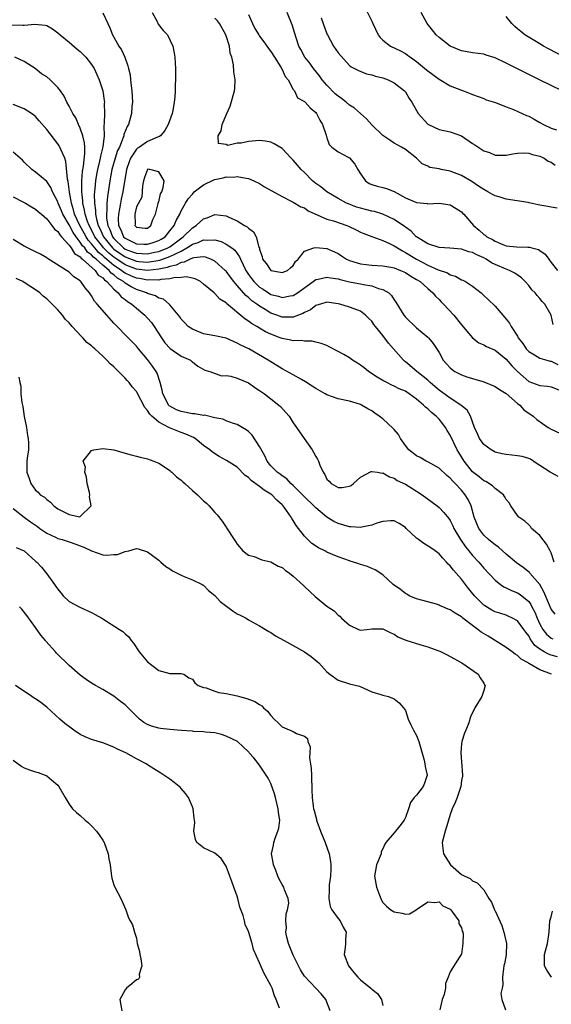
# Model space of a CAD drawing. Units: inches. Extents: x 2670000 to 2673000, y 1548000 to 1551000.
# Drawn here: x 2672426 to 2672521, y 1548278 to 1548454 of the extents above; entities that cross this region are included whole.
import ezdxf

# ---------------------------------------------------------------- set-up
doc = ezdxf.new("R2010")
doc.units = ezdxf.units.IN
doc.header["$MEASUREMENT"] = 0
doc.layers.add('LD26701548_2ft', color=140, linetype='Continuous')

msp = doc.modelspace()

# ---------------------------------------------------------------- linework, layer by layer
at = {"layer": 'LD26701548_2ft'}
for points, elevation in [([(2672449.81, 1548455), (2672450.75, 1548453.25), (2672450.84, 1548453), (2672450.9, 1548452.9), (2672451.76, 1548451.76), (2672452.53, 1548451), (2672453.51, 1548449), (2672453.74, 1548447.74), (2672453.84, 1548447), (2672453.93, 1548445.93), (2672453.96, 1548445), (2672453.98, 1548443), (2672453.94, 1548442.06), (2672453.92, 1548441), (2672453.86, 1548439.86), (2672453.76, 1548439), (2672453.51, 1548437.51), (2672453.38, 1548437), (2672452.67, 1548435), (2672452.08, 1548433.92), (2672451.29, 1548433), (2672451, 1548432.8), (2672450.75, 1548432.75), (2672449, 1548431.99), (2672447.58, 1548431), (2672447.22, 1548430.78), (2672447, 1548430.62), (2672445.94, 1548429), (2672445.35, 1548427.35), (2672445.21, 1548427), (2672444.56, 1548423), (2672444.27, 1548421.73), (2672444.14, 1548421), (2672444, 1548420), (2672443.8, 1548419), (2672443.78, 1548418.22), (2672443.84, 1548417), (2672444.21, 1548416.21), (2672444.71, 1548415), (2672445, 1548414.72), (2672447, 1548413.73), (2672448.31, 1548413.69), (2672449, 1548413.69), (2672450.02, 1548413.98), (2672451, 1548414.34), (2672451.43, 1548414.57), (2672452.12, 1548415), (2672453, 1548416.03), (2672453.76, 1548417), (2672454.08, 1548417.92), (2672454.73, 1548419), (2672455, 1548419.61), (2672455.78, 1548421), (2672456.25, 1548421.75), (2672457, 1548422.62), (2672457.34, 1548423), (2672459, 1548424.24), (2672460.85, 1548425.15), (2672461, 1548425.2), (2672462.49, 1548425.51), (2672463, 1548425.68), (2672464.36, 1548425.64), (2672465, 1548425.77), (2672466.58, 1548425.42), (2672467, 1548425.4), (2672467.98, 1548425), (2672469, 1548424.47), (2672469.89, 1548423.89), (2672473, 1548422.16), (2672474.63, 1548421.37), (2672475, 1548421.17), (2672476.34, 1548420.34), (2672477, 1548420.13), (2672477.65, 1548419.65), (2672481, 1548418.15), (2672482.19, 1548417.81), (2672484.56, 1548417), (2672484.87, 1548416.87), (2672486.22, 1548416.22), (2672487, 1548415.79), (2672487.56, 1548415.56), (2672489.03, 1548415.03), (2672491, 1548414.35), (2672492.19, 1548413.81), (2672493, 1548413.4), (2672493.58, 1548413), (2672494.46, 1548412.46), (2672495, 1548412.21), (2672496.98, 1548411), (2672499, 1548409.95), (2672500.87, 1548409.13), (2672502.54, 1548408.54), (2672503, 1548408.23), (2672503.96, 1548407.96), (2672505, 1548407.34), (2672505.25, 1548407.25), (2672505.71, 1548407), (2672507, 1548406.18), (2672508.5, 1548405), (2672508.77, 1548404.77), (2672509, 1548404.53), (2672509.79, 1548403.79), (2672511, 1548402.6), (2672512.37, 1548401), (2672512.69, 1548400.69), (2672513.57, 1548399.57), (2672513.87, 1548399), (2672515, 1548397.28), (2672515.15, 1548397), (2672515.96, 1548395.96), (2672516.57, 1548395), (2672517, 1548394.53), (2672518.04, 1548393.96), (2672519, 1548393.38), (2672520.24, 1548393), (2672520.83, 1548392.83), (2672521, 1548392.81), (2672522.2, 1548392.2)], 8494), ([(2672522.08, 1548420.08), (2672521, 1548420.25), (2672520.42, 1548420.42), (2672519, 1548420.64), (2672518.72, 1548420.72), (2672517.07, 1548421.07), (2672516.92, 1548421.08), (2672513, 1548421.71), (2672511.94, 1548422.06), (2672511, 1548422.32), (2672510.53, 1548422.53), (2672509.73, 1548423), (2672509, 1548423.41), (2672508.03, 1548424.03), (2672506.85, 1548424.85), (2672505, 1548425.95), (2672503, 1548426.71), (2672501.39, 1548427), (2672501, 1548427.09), (2672499.37, 1548427.37), (2672499, 1548427.57), (2672498.02, 1548428.02), (2672496.96, 1548429), (2672495, 1548430.55), (2672494.31, 1548431), (2672493, 1548431.7), (2672492.21, 1548432.21), (2672491, 1548433.04), (2672489, 1548434.98), (2672488.05, 1548436.05), (2672486.98, 1548437), (2672485.9, 1548437.9), (2672485, 1548438.49), (2672484.43, 1548439), (2672483.63, 1548439.63), (2672483, 1548440.06), (2672482.5, 1548440.5), (2672481, 1548442.05), (2672480.18, 1548443), (2672479.7, 1548443.7), (2672478.61, 1548445), (2672477.95, 1548445.95), (2672477.07, 1548447), (2672476.37, 1548448.37), (2672476.01, 1548449), (2672475.51, 1548450.49), (2672474.8, 1548452.8), (2672473.88, 1548455)], 8500), ([(2672487.82, 1548455.82), (2672489, 1548453.45), (2672489.18, 1548453), (2672490.14, 1548451), (2672490.52, 1548450.52), (2672491, 1548450.05), (2672492.32, 1548449), (2672494.14, 1548448.14), (2672495, 1548447.66), (2672495.4, 1548447.4), (2672495.92, 1548447), (2672497, 1548446.24), (2672498.78, 1548444.78), (2672499, 1548444.58), (2672501, 1548443.08), (2672503, 1548441.92), (2672505, 1548441.12), (2672505.39, 1548441), (2672506.55, 1548440.55), (2672507, 1548440.34), (2672509, 1548439.63), (2672509.44, 1548439.44), (2672511.07, 1548438.93), (2672513, 1548438.15), (2672514.31, 1548437.69), (2672516.63, 1548436.63), (2672517, 1548436.5), (2672517.97, 1548435.97), (2672519, 1548435.35), (2672519.66, 1548435), (2672521, 1548434.39), (2672521.94, 1548434.06)], 8504), ([(2672522.95, 1548441), (2672521, 1548441.94), (2672518.93, 1548443), (2672517.61, 1548443.61), (2672517, 1548443.94), (2672516.29, 1548444.29), (2672515, 1548444.97), (2672513, 1548445.96), (2672511, 1548446.9), (2672509.39, 1548447.39), (2672509, 1548447.54), (2672507, 1548447.82), (2672506, 1548448), (2672505, 1548448.14), (2672502.97, 1548448.97), (2672501, 1548450.53), (2672500.5, 1548451), (2672499.83, 1548451.83), (2672498.87, 1548453), (2672497.84, 1548455)], 8506), ([(2672441, 1548454.9), (2672441.9, 1548453), (2672442.27, 1548452.27), (2672442.75, 1548451), (2672443, 1548450.58), (2672443.86, 1548449), (2672444.32, 1548448.32), (2672444.93, 1548447), (2672445.5, 1548445.5), (2672445.59, 1548445), (2672445.88, 1548443.88), (2672445.97, 1548443), (2672446.07, 1548441.93), (2672446.21, 1548441), (2672446.31, 1548439), (2672446.22, 1548438.22), (2672446.13, 1548437), (2672445.58, 1548435), (2672445.36, 1548434.64), (2672444.79, 1548433.21), (2672444.76, 1548433), (2672444.67, 1548432.67), (2672443.97, 1548431), (2672443.65, 1548430.35), (2672443.21, 1548429), (2672442.65, 1548427), (2672442.28, 1548425), (2672442.16, 1548424.16), (2672441.82, 1548422.18), (2672441.73, 1548421), (2672441.74, 1548419.74), (2672441.66, 1548419), (2672441.69, 1548418.31), (2672441.91, 1548417), (2672442.27, 1548416.27), (2672442.72, 1548415), (2672443, 1548414.66), (2672444.7, 1548413), (2672445, 1548412.8), (2672446.33, 1548412.33), (2672447, 1548412.07), (2672448.04, 1548412.04), (2672449, 1548411.98), (2672450.24, 1548412.24), (2672451, 1548412.38), (2672452.59, 1548413), (2672453, 1548413.23), (2672455.38, 1548415), (2672457, 1548416.62), (2672457.66, 1548417), (2672458.36, 1548417.64), (2672459, 1548418.18), (2672459.65, 1548418.35), (2672461, 1548418.94), (2672463, 1548418.72), (2672463.52, 1548418.48), (2672465, 1548417.85), (2672466.32, 1548417), (2672466.76, 1548416.76), (2672467, 1548416.51), (2672467.89, 1548415.89), (2672468.35, 1548415), (2672468.87, 1548413.13), (2672468.96, 1548412.96), (2672469, 1548412.7), (2672469.46, 1548411.46), (2672469.53, 1548411), (2672470.19, 1548410.19), (2672471, 1548408.99), (2672472.7, 1548408.7), (2672473, 1548408.61), (2672473.96, 1548409), (2672474.53, 1548409.47), (2672475, 1548409.87), (2672475.41, 1548410.59), (2672475.87, 1548411), (2672477, 1548412.44), (2672478.66, 1548413), (2672479, 1548413.07), (2672481, 1548412.91), (2672482.34, 1548412.34), (2672483, 1548412.02), (2672483.59, 1548411.59), (2672484.5, 1548411), (2672485, 1548410.78), (2672487, 1548410.18), (2672489, 1548409.95), (2672491, 1548409.84), (2672492.41, 1548409.59), (2672493, 1548409.46), (2672494.13, 1548409), (2672495, 1548408.6), (2672495.95, 1548407.95), (2672497, 1548407.38), (2672497.61, 1548407), (2672499, 1548405.76), (2672499.9, 1548405), (2672500.38, 1548404.38), (2672501, 1548403.82), (2672501.4, 1548403.4), (2672501.82, 1548403), (2672503.65, 1548401), (2672505, 1548399.31), (2672506.96, 1548396.96), (2672508.08, 1548396.08), (2672509, 1548395.75), (2672509.46, 1548395.46), (2672511, 1548394.78), (2672513, 1548393.2), (2672514, 1548392), (2672515, 1548390.96), (2672517, 1548389.19), (2672519, 1548388.5), (2672520.36, 1548388.36), (2672521, 1548388.22), (2672523, 1548387.47)], 8492), ([(2672521.35, 1548399.35), (2672520.99, 1548401), (2672519.87, 1548403), (2672519.43, 1548403.43), (2672519, 1548403.98), (2672518.5, 1548404.5), (2672518.14, 1548405), (2672517.56, 1548405.56), (2672517, 1548406.3), (2672516.39, 1548407), (2672515.69, 1548407.69), (2672514.5, 1548408.5), (2672513.56, 1548409), (2672513, 1548409.2), (2672511, 1548410.08), (2672510.37, 1548410.37), (2672509.43, 1548411), (2672509, 1548411.23), (2672507.76, 1548411.76), (2672507, 1548412.19), (2672506.35, 1548412.34), (2672505, 1548412.81), (2672502.96, 1548412.96), (2672501, 1548413.06), (2672499, 1548413.75), (2672497, 1548414.96), (2672496.94, 1548415), (2672496.01, 1548416.01), (2672495, 1548416.7), (2672494.84, 1548416.84), (2672493, 1548418.1), (2672491, 1548419.05), (2672489.49, 1548419.49), (2672489, 1548419.56), (2672487.87, 1548419.87), (2672487, 1548420.07), (2672486.3, 1548420.3), (2672484.85, 1548420.85), (2672484.5, 1548421), (2672483, 1548421.83), (2672481, 1548423), (2672479.89, 1548423.89), (2672479, 1548424.51), (2672478.73, 1548424.73), (2672478.42, 1548425), (2672477, 1548426.44), (2672476.39, 1548427), (2672475.75, 1548427.75), (2672475, 1548428.68), (2672474.64, 1548429), (2672473, 1548430.71), (2672471.58, 1548431.58), (2672471, 1548431.88), (2672470.07, 1548432.07), (2672469, 1548432.19), (2672467, 1548431.98), (2672465.68, 1548431.68), (2672465, 1548431.66), (2672463.3, 1548431.3), (2672463, 1548431.45), (2672461.65, 1548431.65), (2672461.57, 1548433), (2672462.13, 1548433.87), (2672462.29, 1548435), (2672463.16, 1548437), (2672463.74, 1548438.26), (2672464.53, 1548441), (2672464.57, 1548441.43), (2672464.65, 1548443), (2672464.39, 1548444.39), (2672464.33, 1548445.67), (2672464.03, 1548447), (2672463.75, 1548447.75), (2672463.59, 1548449), (2672462.94, 1548451), (2672461.85, 1548453), (2672461.5, 1548453.5), (2672461, 1548453.99)], 8496), ([(2672467, 1548454.65), (2672467.7, 1548453), (2672468.16, 1548452.16), (2672468.84, 1548451), (2672469, 1548450.77), (2672469.77, 1548449.77), (2672470.57, 1548448.57), (2672471, 1548448.01), (2672471.63, 1548447), (2672472.78, 1548445.22), (2672473, 1548444.82), (2672473.56, 1548443.56), (2672474.1, 1548443), (2672475, 1548441.28), (2672475.2, 1548441), (2672475.75, 1548439.75), (2672477, 1548439.12), (2672477.05, 1548439.05), (2672477.11, 1548439), (2672477.99, 1548437.99), (2672479, 1548437.18), (2672479.14, 1548437), (2672479.76, 1548435.76), (2672480.24, 1548435), (2672480.87, 1548433.13), (2672481, 1548432.64), (2672481.42, 1548431.42), (2672481.87, 1548431), (2672483, 1548430.12), (2672484.8, 1548429.2), (2672485, 1548429.09), (2672485.97, 1548427.97), (2672486.5, 1548427), (2672487, 1548426.21), (2672487.86, 1548425), (2672488.51, 1548424.51), (2672489, 1548424.29), (2672489.99, 1548423.99), (2672491, 1548423.81), (2672491.61, 1548423.61), (2672493, 1548423.05), (2672495, 1548421.92), (2672497, 1548421.09), (2672498.9, 1548420.9), (2672499, 1548420.87), (2672501, 1548421), (2672503, 1548420.69), (2672504.04, 1548420.04), (2672505, 1548419.42), (2672505.22, 1548419.22), (2672505.44, 1548419), (2672507.13, 1548417), (2672508.18, 1548416.18), (2672509, 1548415.4), (2672509.26, 1548415.26), (2672509.52, 1548415), (2672510.53, 1548414.53), (2672511, 1548414.19), (2672512.41, 1548413.59), (2672513, 1548413.4), (2672514.8, 1548413.2), (2672516.85, 1548413.15), (2672517, 1548413.16), (2672517.15, 1548413.15), (2672517.58, 1548413), (2672518.73, 1548412.73), (2672519, 1548412.52), (2672519.92, 1548411.92), (2672520.57, 1548411), (2672521, 1548410.42), (2672522.13, 1548409)], 8498), ([(2672479.95, 1548454.05), (2672480.36, 1548453), (2672481, 1548451.19), (2672481.08, 1548451), (2672482.2, 1548449), (2672483, 1548447.79), (2672485, 1548445.55), (2672485.3, 1548445.3), (2672485.9, 1548445), (2672486.62, 1548444.62), (2672488.05, 1548444.05), (2672489, 1548443.86), (2672489.64, 1548443.64), (2672491, 1548443.35), (2672491.94, 1548443), (2672493, 1548442.46), (2672494.85, 1548441), (2672495, 1548440.82), (2672495.68, 1548439.68), (2672496.14, 1548439), (2672497, 1548437.54), (2672497.29, 1548437), (2672499, 1548435.06), (2672499.1, 1548435), (2672501, 1548434.1), (2672503, 1548433.72), (2672505, 1548433), (2672507, 1548431.64), (2672507.41, 1548431.4), (2672509, 1548430.34), (2672510.01, 1548430.01), (2672511, 1548429.57), (2672513, 1548429.56), (2672514.2, 1548429.8), (2672515, 1548429.91), (2672516.03, 1548429.97), (2672517, 1548429.92), (2672517.68, 1548429.68), (2672519, 1548429.37), (2672519.76, 1548429), (2672520.5, 1548428.5), (2672521, 1548428.27), (2672521.74, 1548427.75)], 8502), ([(2672525, 1548446.19), (2672520.53, 1548448.53), (2672519.67, 1548449), (2672519, 1548449.39), (2672516.33, 1548451), (2672515.58, 1548451.58), (2672515, 1548452.1), (2672514.51, 1548452.51), (2672513.99, 1548453), (2672513, 1548454.27)], 8508), ([(2672424.76, 1548452.76), (2672426.74, 1548452.74), (2672427, 1548452.71), (2672428.89, 1548452.89), (2672430.75, 1548452.75), (2672431, 1548452.66), (2672432.05, 1548452.05), (2672433, 1548451.38), (2672433.42, 1548451), (2672435, 1548449.67), (2672436.43, 1548448.44), (2672437, 1548448.01), (2672437.96, 1548447), (2672439, 1548445.73), (2672439.48, 1548445), (2672439.96, 1548443.96), (2672440.38, 1548443), (2672440.99, 1548441), (2672441.27, 1548439.27), (2672441.29, 1548439), (2672441.27, 1548438.73), (2672441.29, 1548437), (2672441.26, 1548435.26), (2672441.2, 1548434.8), (2672441.23, 1548433), (2672441.04, 1548431.04), (2672440.61, 1548429.39), (2672440.57, 1548429), (2672440.45, 1548428.45), (2672440.08, 1548427), (2672439.9, 1548426.1), (2672439.72, 1548425), (2672439.61, 1548423.61), (2672439.53, 1548423), (2672439.49, 1548422.51), (2672439.51, 1548421), (2672439.7, 1548419.7), (2672439.7, 1548419), (2672439.86, 1548418.14), (2672440.2, 1548417), (2672440.48, 1548416.48), (2672441.11, 1548415), (2672442.75, 1548413), (2672443, 1548412.77), (2672445, 1548411.39), (2672447, 1548410.62), (2672447.43, 1548410.57), (2672449, 1548410.47), (2672451.18, 1548410.82), (2672453, 1548411.45), (2672453.97, 1548411.97), (2672455, 1548412.45), (2672456.03, 1548413), (2672456.62, 1548413.38), (2672457, 1548413.68), (2672458.02, 1548413.98), (2672459, 1548414.47), (2672459.62, 1548414.38), (2672461, 1548414.43), (2672462.14, 1548414.14), (2672463, 1548413.7), (2672464.02, 1548413), (2672464.58, 1548412.58), (2672465.42, 1548411.42), (2672465.56, 1548411), (2672466.03, 1548409.97), (2672466.52, 1548409), (2672467, 1548408.26), (2672467.54, 1548407.54), (2672467.96, 1548407), (2672469, 1548406.01), (2672469.63, 1548405.63), (2672470.55, 1548405), (2672471, 1548404.73), (2672472.38, 1548404.38), (2672473, 1548404.16), (2672474.45, 1548404.45), (2672475, 1548404.53), (2672475.73, 1548405), (2672478.54, 1548407), (2672479, 1548407.35), (2672479.41, 1548407.41), (2672481, 1548407.8), (2672481.65, 1548407.65), (2672483, 1548407.47), (2672483.36, 1548407.36), (2672485, 1548406.99), (2672486.65, 1548406.65), (2672487, 1548406.6), (2672487.52, 1548406.48), (2672489, 1548406.23), (2672490.23, 1548405.77), (2672491, 1548405.61), (2672492.05, 1548405), (2672492.54, 1548404.54), (2672493, 1548403.75), (2672493.32, 1548403.32), (2672494.74, 1548401), (2672495, 1548400.66), (2672497, 1548398.75), (2672499, 1548397.12), (2672499.11, 1548397), (2672499.96, 1548395.96), (2672501, 1548394.34), (2672501.76, 1548393), (2672502.33, 1548392.33), (2672503, 1548391.6), (2672503.32, 1548391.32), (2672503.81, 1548391), (2672505, 1548390.36), (2672505.95, 1548390.05), (2672507, 1548389.75), (2672508.8, 1548389.2), (2672509, 1548389.15), (2672511, 1548388.32), (2672511.77, 1548387.77), (2672513, 1548387.08), (2672515, 1548385.29), (2672515.41, 1548385), (2672516.13, 1548384.13), (2672517.82, 1548383), (2672518.43, 1548382.43), (2672520.47, 1548381), (2672521, 1548380.72), (2672525, 1548378.84)], 8490), ([(2672522.25, 1548372.25), (2672520.82, 1548373), (2672519, 1548374.2), (2672518.54, 1548374.54), (2672517.33, 1548375.33), (2672517, 1548375.48), (2672515.83, 1548375.83), (2672515, 1548375.96), (2672513, 1548376.15), (2672512.27, 1548376.27), (2672511, 1548376.6), (2672510.28, 1548377), (2672509, 1548377.93), (2672508.25, 1548379), (2672507.88, 1548379.88), (2672507.36, 1548381), (2672507, 1548381.97), (2672506.64, 1548383), (2672506.05, 1548384.05), (2672504.91, 1548385), (2672503, 1548386.21), (2672501, 1548387.63), (2672500.28, 1548388.28), (2672499.43, 1548389), (2672499, 1548389.4), (2672497.03, 1548391), (2672495, 1548392.71), (2672494.83, 1548392.83), (2672494.66, 1548393), (2672492, 1548396), (2672491, 1548397.4), (2672489.64, 1548399), (2672489.35, 1548399.35), (2672489, 1548399.93), (2672488.45, 1548400.45), (2672487.9, 1548401), (2672487, 1548401.71), (2672485.88, 1548402.12), (2672485, 1548402.47), (2672483.31, 1548403), (2672483, 1548403.06), (2672481, 1548403.31), (2672479.84, 1548403), (2672479.22, 1548402.78), (2672479, 1548402.75), (2672478.05, 1548401.95), (2672477, 1548401.52), (2672476.69, 1548401.31), (2672475, 1548400.67), (2672474.69, 1548400.69), (2672473, 1548400.64), (2672472.08, 1548401), (2672471, 1548401.39), (2672469.98, 1548402.02), (2672469, 1548402.6), (2672468.47, 1548403), (2672467.6, 1548403.6), (2672467, 1548404.15), (2672466.52, 1548404.52), (2672465, 1548406.29), (2672464.37, 1548407), (2672463.78, 1548407.78), (2672463, 1548408.85), (2672462.86, 1548409), (2672461, 1548410.66), (2672460.27, 1548411), (2672459.35, 1548411.35), (2672459, 1548411.4), (2672457.23, 1548411.23), (2672457, 1548411.16), (2672456.61, 1548411), (2672455.55, 1548410.45), (2672455, 1548410.39), (2672454.09, 1548409.91), (2672453, 1548409.68), (2672452.5, 1548409.5), (2672451, 1548409.2), (2672449, 1548409), (2672447, 1548409.22), (2672445, 1548410), (2672443.51, 1548411), (2672443, 1548411.35), (2672442.09, 1548412.09), (2672441.16, 1548413), (2672441, 1548413.19), (2672439.6, 1548415), (2672439.42, 1548415.42), (2672438.55, 1548417), (2672438.26, 1548417.74), (2672437.84, 1548419), (2672437.75, 1548419.75), (2672437.43, 1548421), (2672437.43, 1548421.43), (2672437.26, 1548423), (2672437.28, 1548423.28), (2672437.27, 1548425), (2672437.39, 1548426.61), (2672437.58, 1548427.58), (2672437.83, 1548429.83), (2672437.8, 1548431), (2672437.75, 1548431.75), (2672437.45, 1548433), (2672437, 1548434.36), (2672436.7, 1548435), (2672436.21, 1548436.21), (2672435.66, 1548437), (2672435, 1548438.29), (2672434.58, 1548439), (2672434.09, 1548440.09), (2672433.46, 1548441), (2672433, 1548441.63), (2672431.62, 1548443), (2672431, 1548443.5), (2672430.07, 1548444.07), (2672428.92, 1548445), (2672427, 1548446.24), (2672425.29, 1548447)], 8488), ([(2672521.56, 1548357), (2672521, 1548358.62), (2672520.84, 1548359), (2672520.17, 1548360.17), (2672519, 1548361.76), (2672517.53, 1548363), (2672517.35, 1548363.35), (2672517, 1548363.62), (2672516.29, 1548364.29), (2672515.27, 1548365), (2672515, 1548365.28), (2672513.84, 1548367), (2672513.53, 1548367.53), (2672513, 1548368.16), (2672512.71, 1548368.71), (2672512.51, 1548369), (2672511, 1548370.12), (2672510.56, 1548370.56), (2672509.34, 1548371.34), (2672509, 1548371.49), (2672508.17, 1548372.17), (2672507, 1548373.1), (2672505.46, 1548375), (2672504.52, 1548376.52), (2672504.24, 1548377), (2672503, 1548379.63), (2672502.47, 1548380.47), (2672502.17, 1548381), (2672501.66, 1548381.66), (2672501, 1548382.45), (2672500.49, 1548383), (2672499.65, 1548383.65), (2672499, 1548384.3), (2672498.59, 1548384.59), (2672498.23, 1548385), (2672497, 1548386.06), (2672495.69, 1548387), (2672495.26, 1548387.26), (2672495, 1548387.44), (2672493.9, 1548387.9), (2672493, 1548388.38), (2672492.56, 1548388.56), (2672491.68, 1548389), (2672491, 1548389.36), (2672489.98, 1548389.98), (2672488.41, 1548391), (2672487.64, 1548391.64), (2672487, 1548392.12), (2672486.44, 1548392.44), (2672485.59, 1548393), (2672485, 1548393.41), (2672484.01, 1548393.99), (2672483, 1548394.55), (2672481.4, 1548395.4), (2672481, 1548395.59), (2672479.99, 1548395.99), (2672479, 1548396.2), (2672478.36, 1548396.36), (2672477, 1548396.37), (2672476.48, 1548396.48), (2672475, 1548396.47), (2672474.59, 1548396.59), (2672473, 1548396.86), (2672472.67, 1548397), (2672471, 1548397.62), (2672470.06, 1548398.06), (2672468.48, 1548399), (2672467.54, 1548399.54), (2672467, 1548399.97), (2672466.35, 1548400.35), (2672463.1, 1548403.1), (2672463, 1548403.22), (2672461.89, 1548403.89), (2672461, 1548404.91), (2672460.95, 1548404.95), (2672460.9, 1548405), (2672459, 1548406.57), (2672458.42, 1548407), (2672457.5, 1548407.5), (2672457, 1548407.62), (2672455.86, 1548407.86), (2672455, 1548407.73), (2672453.68, 1548407.68), (2672453, 1548407.48), (2672451.35, 1548407.35), (2672451, 1548407.26), (2672449.29, 1548407.29), (2672449, 1548407.25), (2672447.55, 1548407.55), (2672447, 1548407.62), (2672446.03, 1548408.03), (2672445, 1548408.53), (2672444.7, 1548408.7), (2672444.37, 1548409), (2672443, 1548409.89), (2672441.3, 1548411.3), (2672441, 1548411.6), (2672440.22, 1548412.22), (2672439.57, 1548413), (2672439, 1548413.74), (2672438.4, 1548414.4), (2672438.02, 1548415), (2672437.66, 1548415.66), (2672436.9, 1548417), (2672435.99, 1548419), (2672435.8, 1548419.8), (2672435.4, 1548421), (2672435.06, 1548422.94), (2672434.84, 1548424.84), (2672434.72, 1548425.28), (2672434.42, 1548428.42), (2672434.21, 1548429), (2672433.56, 1548430.44), (2672433.37, 1548431), (2672433.24, 1548431.24), (2672433, 1548431.59), (2672431, 1548434.1), (2672429.68, 1548435.68), (2672429, 1548436.42), (2672428.69, 1548436.69), (2672428.28, 1548437), (2672427, 1548437.78), (2672425, 1548438.61)], 8486), ([(2672521.7, 1548347.7), (2672521, 1548348.62), (2672520.7, 1548349.3), (2672519.69, 1548351.69), (2672518.97, 1548352.97), (2672517.23, 1548355), (2672517.14, 1548355.14), (2672516.02, 1548356.02), (2672514.84, 1548356.84), (2672513, 1548358.39), (2672511.63, 1548359.63), (2672511, 1548360.06), (2672510.5, 1548360.5), (2672509.85, 1548361), (2672509, 1548361.81), (2672508.08, 1548363), (2672507.25, 1548365), (2672506.73, 1548367), (2672506.18, 1548368.18), (2672505.68, 1548369), (2672505, 1548369.79), (2672503.89, 1548371), (2672503.44, 1548371.44), (2672503, 1548371.97), (2672502.42, 1548372.42), (2672501, 1548373.75), (2672499, 1548374.86), (2672498.71, 1548375), (2672497.64, 1548375.64), (2672497, 1548375.95), (2672495.63, 1548377), (2672495, 1548377.77), (2672494.11, 1548379), (2672493.76, 1548379.76), (2672493, 1548380.63), (2672492.84, 1548380.84), (2672491, 1548382.51), (2672490.35, 1548383), (2672489.55, 1548383.55), (2672489, 1548383.96), (2672488.3, 1548384.3), (2672487.18, 1548385), (2672487, 1548385.09), (2672485, 1548385.67), (2672483, 1548386.08), (2672481, 1548386.79), (2672480.66, 1548387), (2672479, 1548387.92), (2672478.36, 1548388.36), (2672477.16, 1548389.16), (2672476.48, 1548389.52), (2672475, 1548390.36), (2672473, 1548391.43), (2672472.05, 1548392.05), (2672471, 1548392.69), (2672470.53, 1548393), (2672467.05, 1548395), (2672465.65, 1548395.65), (2672465, 1548396.05), (2672464.32, 1548396.32), (2672463, 1548396.91), (2672461, 1548397.34), (2672459, 1548397.71), (2672457, 1548398.5), (2672456.27, 1548399), (2672455.64, 1548399.64), (2672455, 1548400.33), (2672454.73, 1548400.73), (2672453, 1548402.87), (2672452.88, 1548403), (2672451.85, 1548403.85), (2672451, 1548404.07), (2672450.44, 1548404.44), (2672449, 1548404.9), (2672448.82, 1548405), (2672447, 1548405.6), (2672446.05, 1548406.05), (2672445, 1548406.73), (2672444.69, 1548407), (2672443.63, 1548407.63), (2672443, 1548408.2), (2672442.52, 1548408.52), (2672442.13, 1548409), (2672441, 1548409.91), (2672439.8, 1548411), (2672439.35, 1548411.35), (2672439, 1548411.77), (2672438.28, 1548412.28), (2672437.78, 1548413), (2672437.41, 1548413.41), (2672437, 1548414.05), (2672436.24, 1548415), (2672435.73, 1548415.73), (2672435, 1548417.12), (2672433.89, 1548419), (2672433.64, 1548419.64), (2672433.07, 1548421), (2672433, 1548421.25), (2672432.06, 1548423), (2672431.76, 1548423.76), (2672431, 1548424.86), (2672429, 1548426.54), (2672428.35, 1548427), (2672427, 1548428.29), (2672426.66, 1548428.66), (2672426.24, 1548429), (2672425, 1548430.1)], 8484), ([(2672425, 1548422.12), (2672426.75, 1548421.25), (2672427.21, 1548421), (2672428.31, 1548420.31), (2672429, 1548419.93), (2672429.48, 1548419.48), (2672430.08, 1548419), (2672431, 1548418.22), (2672431.94, 1548417), (2672432.38, 1548416.38), (2672433, 1548415.95), (2672433.33, 1548415.33), (2672433.65, 1548415), (2672435, 1548413.5), (2672435.36, 1548413), (2672435.99, 1548411.99), (2672437, 1548411.39), (2672437.16, 1548411.16), (2672437.39, 1548411), (2672439.64, 1548409), (2672440.18, 1548408.18), (2672441, 1548407.65), (2672441.29, 1548407.29), (2672441.73, 1548407), (2672443, 1548405.63), (2672443.76, 1548405), (2672444.29, 1548404.29), (2672445, 1548403.8), (2672445.43, 1548403.43), (2672446.17, 1548403), (2672447, 1548402.27), (2672448.52, 1548401), (2672449, 1548400.49), (2672449.69, 1548399.69), (2672450.2, 1548399), (2672451.48, 1548397), (2672452.1, 1548396.1), (2672453.04, 1548395.05), (2672455, 1548393.73), (2672456.66, 1548393), (2672456.84, 1548392.84), (2672457, 1548392.69), (2672457.95, 1548391.95), (2672459.23, 1548391.23), (2672460.1, 1548391), (2672462.18, 1548390.18), (2672463, 1548390.26), (2672463.87, 1548390.13), (2672465, 1548389.77), (2672467, 1548388.94), (2672468.13, 1548388.13), (2672469, 1548387.61), (2672469.34, 1548387.34), (2672469.84, 1548387), (2672471, 1548386.08), (2672472.43, 1548385), (2672472.72, 1548384.72), (2672473.68, 1548383.68), (2672474.27, 1548383), (2672475, 1548381.84), (2672475.59, 1548381), (2672476.95, 1548379), (2672478.37, 1548377), (2672478.62, 1548376.62), (2672479, 1548375.82), (2672479.33, 1548375.33), (2672479.48, 1548375), (2672479.75, 1548374.25), (2672480.33, 1548373), (2672480.61, 1548372.61), (2672481, 1548371.76), (2672481.41, 1548371.41), (2672481.75, 1548371), (2672483, 1548370.31), (2672483.73, 1548370.27), (2672485, 1548370.51), (2672485.33, 1548370.67), (2672485.75, 1548371), (2672487, 1548372.11), (2672488.88, 1548373.12), (2672489, 1548373.14), (2672490.01, 1548373), (2672490.87, 1548372.87), (2672491, 1548372.89), (2672492.17, 1548372.17), (2672493, 1548371.98), (2672493.56, 1548371.56), (2672495, 1548370.88), (2672497, 1548369.65), (2672498.01, 1548369), (2672500.69, 1548367), (2672501, 1548366.74), (2672501.84, 1548365.84), (2672502.75, 1548364.75), (2672503, 1548364.43), (2672503.48, 1548363.48), (2672503.67, 1548363), (2672504.84, 1548361), (2672505.71, 1548359.71), (2672506.33, 1548359), (2672507, 1548358.17), (2672508.1, 1548357), (2672509, 1548355.9), (2672511, 1548353.77), (2672511.97, 1548353), (2672512.58, 1548352.58), (2672513, 1548352.39), (2672513.93, 1548351.93), (2672515, 1548351.53), (2672515.33, 1548351.33), (2672515.76, 1548351), (2672517, 1548349.98), (2672517.4, 1548349.4), (2672517.57, 1548349), (2672518.07, 1548348.07), (2672518.5, 1548347), (2672519, 1548345.93), (2672519.52, 1548345), (2672520.16, 1548344.16), (2672521, 1548343.43), (2672521.3, 1548343.3)], 8482), ([(2672522.12, 1548340.12), (2672521, 1548340.39), (2672520.55, 1548340.55), (2672519.75, 1548341), (2672519, 1548341.45), (2672518.12, 1548342.12), (2672517.28, 1548343.28), (2672517, 1548343.86), (2672516.49, 1548344.49), (2672516.13, 1548345), (2672515, 1548346.53), (2672514.14, 1548347), (2672513.36, 1548347.36), (2672513, 1548347.51), (2672511.86, 1548347.86), (2672511, 1548348.15), (2672510.44, 1548348.44), (2672509.48, 1548349), (2672509.18, 1548349.18), (2672509, 1548349.31), (2672507.35, 1548351), (2672506.27, 1548352.27), (2672505, 1548353.95), (2672503.56, 1548355.56), (2672503, 1548356.34), (2672502.65, 1548356.65), (2672502.36, 1548357), (2672501.67, 1548357.67), (2672501, 1548358.44), (2672500.29, 1548359), (2672499.54, 1548359.54), (2672498.31, 1548360.31), (2672497.34, 1548361), (2672497, 1548361.27), (2672495.13, 1548363), (2672495, 1548363.14), (2672493.88, 1548363.88), (2672493, 1548364.33), (2672492.36, 1548364.36), (2672491, 1548364.22), (2672489.93, 1548363.93), (2672489, 1548363.58), (2672487.23, 1548363.23), (2672487, 1548363.17), (2672485.28, 1548363.28), (2672485, 1548363.28), (2672483, 1548363.85), (2672482.22, 1548364.22), (2672480.98, 1548364.98), (2672479, 1548366.65), (2672478.82, 1548366.82), (2672478.67, 1548367), (2672477, 1548368.63), (2672475, 1548370.65), (2672474.59, 1548371), (2672473.84, 1548371.84), (2672473, 1548372.37), (2672472.66, 1548372.66), (2672472.12, 1548373), (2672471, 1548374.15), (2672470.33, 1548375), (2672469.93, 1548375.93), (2672469, 1548377.62), (2672467.65, 1548379.65), (2672467, 1548380.26), (2672466.59, 1548380.59), (2672465.85, 1548381), (2672465, 1548381.5), (2672464.32, 1548381.68), (2672463, 1548382.18), (2672462.45, 1548382.45), (2672461, 1548382.71), (2672459.16, 1548383.16), (2672459, 1548383.15), (2672457.44, 1548383.44), (2672457, 1548383.45), (2672455, 1548383.82), (2672454.14, 1548384.14), (2672453, 1548384.78), (2672452.87, 1548384.87), (2672452.76, 1548385), (2672452.52, 1548385.48), (2672451.7, 1548387), (2672451.62, 1548387.62), (2672451.27, 1548389), (2672450.7, 1548390.7), (2672450.53, 1548391), (2672449.9, 1548391.9), (2672449, 1548393.1), (2672447.39, 1548395), (2672447, 1548395.49), (2672446.26, 1548396.26), (2672445.25, 1548397.25), (2672443.58, 1548399), (2672443.28, 1548399.28), (2672443, 1548399.62), (2672441.73, 1548401), (2672440, 1548403), (2672439.52, 1548403.52), (2672439, 1548404.46), (2672438.65, 1548405), (2672437.87, 1548405.87), (2672437.12, 1548407), (2672437.05, 1548407.05), (2672437, 1548407.12), (2672435.87, 1548407.87), (2672435, 1548408.67), (2672431.14, 1548411.14), (2672431, 1548411.25), (2672429.89, 1548411.89), (2672429, 1548412.31), (2672428.55, 1548412.55), (2672427.58, 1548413), (2672427, 1548413.31), (2672425, 1548414.51)], 8480), ([(2672521.06, 1548337), (2672519, 1548337.77), (2672517.15, 1548338.85), (2672517, 1548338.92), (2672516.88, 1548339), (2672515.67, 1548339.67), (2672515, 1548340.32), (2672514.59, 1548340.59), (2672514.06, 1548341), (2672513, 1548341.76), (2672509.79, 1548343.79), (2672508.52, 1548344.52), (2672507.93, 1548345), (2672507, 1548345.67), (2672505.25, 1548347), (2672505, 1548347.22), (2672503.88, 1548347.88), (2672503, 1548348.48), (2672502.61, 1548348.61), (2672501.67, 1548349), (2672501.21, 1548349.21), (2672501, 1548349.32), (2672500.53, 1548349.47), (2672499, 1548349.9), (2672497, 1548350.45), (2672495.69, 1548351), (2672495.26, 1548351.26), (2672495, 1548351.38), (2672494.11, 1548352.11), (2672492.83, 1548353), (2672491, 1548354.7), (2672489.61, 1548355.61), (2672489, 1548355.84), (2672488.22, 1548356.22), (2672487, 1548356.57), (2672486.7, 1548356.7), (2672485.75, 1548357), (2672485.17, 1548357.17), (2672485, 1548357.21), (2672483, 1548357.9), (2672481, 1548358.79), (2672480.64, 1548359), (2672479.52, 1548359.52), (2672478.31, 1548360.31), (2672477.59, 1548361), (2672477, 1548361.61), (2672475.92, 1548363), (2672475.51, 1548363.51), (2672475, 1548364.4), (2672474.74, 1548364.74), (2672474.62, 1548365), (2672473.8, 1548366.2), (2672473.21, 1548367), (2672473, 1548367.22), (2672472.04, 1548368.04), (2672471.18, 1548369), (2672471, 1548369.13), (2672469.81, 1548369.81), (2672469, 1548370.44), (2672467.51, 1548371.51), (2672467, 1548372.05), (2672466.42, 1548372.42), (2672465, 1548373.9), (2672463.11, 1548375.11), (2672461.8, 1548375.8), (2672460.58, 1548376.58), (2672460.09, 1548377), (2672459, 1548377.8), (2672457.49, 1548379), (2672457.19, 1548379.19), (2672455.82, 1548379.82), (2672455, 1548380.1), (2672452.92, 1548380.92), (2672452.8, 1548381), (2672451, 1548381.94), (2672449.75, 1548383), (2672449.38, 1548383.37), (2672449, 1548384.04), (2672448.54, 1548384.54), (2672447.16, 1548387.16), (2672447, 1548387.43), (2672446.26, 1548388.26), (2672445.71, 1548389), (2672445.36, 1548389.36), (2672445, 1548389.8), (2672443.8, 1548391), (2672443.38, 1548391.38), (2672443, 1548391.78), (2672442.32, 1548392.32), (2672441.75, 1548393), (2672441, 1548393.7), (2672439.58, 1548395), (2672439.27, 1548395.27), (2672439, 1548395.56), (2672438.17, 1548396.17), (2672437.46, 1548397), (2672437.21, 1548397.21), (2672435.55, 1548399), (2672435.28, 1548399.28), (2672435, 1548399.65), (2672434.32, 1548400.32), (2672433.8, 1548401), (2672433, 1548401.96), (2672432, 1548403), (2672431, 1548403.91), (2672430.4, 1548404.4), (2672429.75, 1548405), (2672429, 1548405.54), (2672427, 1548406.86), (2672426.74, 1548407), (2672425.53, 1548407.53)], 8478), ([(2672426.05, 1548389.95), (2672426.23, 1548389), (2672426.38, 1548388.38), (2672426.4, 1548387), (2672426.56, 1548385.44), (2672426.75, 1548384.75), (2672427, 1548382.98), (2672427.38, 1548381), (2672427.57, 1548379.57), (2672427.72, 1548379), (2672427.78, 1548378.22), (2672427.74, 1548377), (2672427.5, 1548375.5), (2672427.45, 1548375), (2672427.48, 1548373), (2672427.89, 1548371.89), (2672428.15, 1548371), (2672429, 1548369.83), (2672429.48, 1548369.48), (2672429.82, 1548369), (2672430.59, 1548368.59), (2672431, 1548368.17), (2672431.69, 1548367.69), (2672432.28, 1548367), (2672433, 1548366.5), (2672434.07, 1548365.93), (2672435, 1548365.47), (2672436.91, 1548365.09), (2672437, 1548365.11), (2672438.96, 1548367), (2672438.63, 1548368.64), (2672438.7, 1548369), (2672438.62, 1548369.38), (2672438.25, 1548371), (2672438.13, 1548372.13), (2672437.78, 1548373), (2672437.93, 1548373.93), (2672437.48, 1548375), (2672439, 1548376.9), (2672439.4, 1548377), (2672441, 1548377.27), (2672443, 1548377.03), (2672445, 1548376.39), (2672446.1, 1548376.1), (2672447, 1548375.9), (2672447.69, 1548375.69), (2672449, 1548375.42), (2672449.27, 1548375.27), (2672450.09, 1548375), (2672451, 1548374.64), (2672452.04, 1548373.96), (2672453, 1548373.31), (2672453.15, 1548373.15), (2672453.34, 1548373), (2672454.18, 1548372.18), (2672455, 1548371.58), (2672455.28, 1548371.28), (2672455.63, 1548371), (2672457, 1548369.76), (2672457.88, 1548369), (2672459, 1548367.91), (2672459.49, 1548367.49), (2672459.98, 1548367), (2672461, 1548365.85), (2672461.44, 1548365.44), (2672462.31, 1548364.31), (2672463, 1548363.21), (2672463.1, 1548363.1), (2672464.45, 1548361), (2672464.69, 1548360.69), (2672465, 1548360.18), (2672466.02, 1548359), (2672467, 1548358.21), (2672468.04, 1548357.96), (2672469, 1548357.58), (2672469.38, 1548357.38), (2672471, 1548357.03), (2672472.29, 1548356.29), (2672473, 1548356), (2672473.54, 1548355.54), (2672474.34, 1548355), (2672475, 1548354.51), (2672476.81, 1548352.81), (2672477, 1548352.66), (2672478.88, 1548350.88), (2672481, 1548349.16), (2672482.28, 1548348.28), (2672483, 1548347.55), (2672483.33, 1548347.33), (2672483.61, 1548347), (2672485, 1548345.76), (2672486.66, 1548345), (2672487, 1548344.87), (2672488.12, 1548345), (2672489, 1548345.12), (2672491, 1548345.1), (2672492.39, 1548344.39), (2672493, 1548344.13), (2672493.66, 1548343.66), (2672495.08, 1548343.08), (2672497.77, 1548342.23), (2672499, 1548341.9), (2672500.77, 1548341.23), (2672501.12, 1548341.12), (2672501.38, 1548341), (2672502.47, 1548340.47), (2672503, 1548340.14), (2672505.05, 1548339), (2672507.98, 1548337), (2672508.33, 1548336.33), (2672509, 1548335.42), (2672509.12, 1548335.12), (2672509.21, 1548335), (2672509, 1548334.12), (2672508.62, 1548333), (2672507.38, 1548331), (2672506.62, 1548329.38), (2672506.35, 1548328.35), (2672505.81, 1548327), (2672505.53, 1548326.47), (2672505.06, 1548325), (2672505, 1548324.56), (2672504.89, 1548323), (2672505, 1548321.39), (2672505.2, 1548319), (2672505.19, 1548318.81), (2672505, 1548318.03), (2672504.89, 1548317), (2672504.81, 1548316.81), (2672504.22, 1548315), (2672503.9, 1548314.1), (2672503.34, 1548313), (2672503, 1548311.96), (2672502.72, 1548311), (2672502.56, 1548310.56), (2672502.09, 1548309), (2672501.57, 1548307), (2672501.63, 1548306.37), (2672501.81, 1548305), (2672503.05, 1548303), (2672505, 1548301.3), (2672505.58, 1548301), (2672506.56, 1548300.56), (2672507, 1548300.13), (2672507.83, 1548299.83), (2672509, 1548298.54), (2672509.88, 1548297), (2672510.38, 1548296.38), (2672510.89, 1548295), (2672510.93, 1548294.93), (2672511, 1548294.8), (2672512.21, 1548292.21), (2672512.58, 1548291), (2672513.07, 1548289), (2672513.01, 1548286.99), (2672512.67, 1548285.33), (2672512.59, 1548285), (2672512.51, 1548284.51), (2672512.34, 1548283), (2672512.37, 1548281.63), (2672512.29, 1548281), (2672512.04, 1548280.04), (2672512.2, 1548279), (2672512.84, 1548277.16)], 8476), ([(2672425, 1548366.52), (2672426.99, 1548364.99), (2672428.14, 1548364.14), (2672429.33, 1548363.33), (2672429.76, 1548363), (2672431, 1548362.13), (2672432.58, 1548361.42), (2672433, 1548361.21), (2672433.74, 1548361), (2672435, 1548360.6), (2672436.19, 1548360.19), (2672437, 1548359.86), (2672437.64, 1548359.64), (2672439, 1548359.01), (2672441, 1548358.29), (2672441.76, 1548358.24), (2672443, 1548358.32), (2672443.66, 1548358.34), (2672445, 1548358.86), (2672445.68, 1548359), (2672447, 1548359.41), (2672447.33, 1548359.33), (2672449, 1548358.81), (2672451, 1548357.32), (2672451.35, 1548357), (2672452.23, 1548356.23), (2672453, 1548355.76), (2672453.43, 1548355.43), (2672455, 1548354.64), (2672455.55, 1548354.45), (2672457, 1548353.85), (2672458.74, 1548353), (2672458.9, 1548352.9), (2672459, 1548352.85), (2672459.9, 1548351.9), (2672461, 1548351.01), (2672461.94, 1548349.94), (2672464.25, 1548348.25), (2672465, 1548347.79), (2672465.55, 1548347.55), (2672466.61, 1548347), (2672467, 1548346.72), (2672469, 1548345.62), (2672470.05, 1548345), (2672470.61, 1548344.61), (2672471, 1548344.41), (2672471.85, 1548343.85), (2672473.37, 1548343), (2672475, 1548342.12), (2672477, 1548340.97), (2672478.16, 1548340.16), (2672479.26, 1548339.26), (2672479.54, 1548339), (2672481, 1548337.41), (2672481.5, 1548337), (2672483, 1548335.92), (2672485, 1548335.29), (2672486.84, 1548334.84), (2672489, 1548333.86), (2672490.59, 1548333.41), (2672491, 1548333.25), (2672491.97, 1548333), (2672492.7, 1548332.7), (2672493, 1548332.62), (2672493.88, 1548331.88), (2672494.68, 1548331), (2672495, 1548330.54), (2672495.51, 1548329), (2672495.97, 1548327.97), (2672496.46, 1548327), (2672497, 1548326.06), (2672497.38, 1548325), (2672498.35, 1548321.65), (2672498.49, 1548321), (2672498.52, 1548320.52), (2672498.86, 1548319), (2672498.4, 1548317.6), (2672498.17, 1548317), (2672497, 1548315.46), (2672496.59, 1548315), (2672495.89, 1548314.11), (2672495.56, 1548313), (2672495, 1548311.46), (2672494.76, 1548311), (2672493.99, 1548309.99), (2672493, 1548308.74), (2672491.51, 1548307), (2672491.32, 1548306.68), (2672491, 1548305.86), (2672490.7, 1548305.3), (2672490.65, 1548305), (2672489.84, 1548303), (2672489.46, 1548301), (2672489.85, 1548299), (2672490.39, 1548297.61), (2672490.6, 1548297), (2672490.72, 1548296.72), (2672491, 1548296.28), (2672491.63, 1548295.63), (2672492.42, 1548295), (2672493, 1548294.61), (2672494.41, 1548294.41), (2672495, 1548294.23), (2672495.74, 1548294.26), (2672496.91, 1548295), (2672497, 1548295.04), (2672499, 1548296.4), (2672500.28, 1548296.28), (2672501, 1548296.41), (2672501.68, 1548295.68), (2672503, 1548295.09), (2672503.09, 1548295), (2672503.4, 1548294.6), (2672504.51, 1548293), (2672504.55, 1548292.55), (2672505, 1548291.77), (2672505.16, 1548291.16), (2672505.26, 1548291), (2672505.29, 1548290.71), (2672505.27, 1548289), (2672505, 1548287.09), (2672504.97, 1548287), (2672504.18, 1548285.82), (2672503, 1548283.95), (2672502.66, 1548283), (2672502.15, 1548281.85), (2672502.15, 1548281), (2672501.92, 1548279.92), (2672501.58, 1548279), (2672501.17, 1548277.17)], 8474), ([(2672425.57, 1548359.57), (2672427.01, 1548359), (2672429.09, 1548357.09), (2672429.22, 1548357), (2672430.06, 1548356.06), (2672431, 1548354.88), (2672432.37, 1548353), (2672432.65, 1548352.65), (2672433, 1548352.15), (2672433.51, 1548351.51), (2672433.96, 1548351), (2672435, 1548349.98), (2672436.94, 1548348.94), (2672439, 1548348), (2672439.66, 1548347.66), (2672440.82, 1548347), (2672443.99, 1548345), (2672444.6, 1548344.6), (2672445, 1548344.22), (2672445.66, 1548343.66), (2672446.09, 1548343), (2672446.51, 1548342.51), (2672447.48, 1548341), (2672449, 1548339.19), (2672451, 1548337.67), (2672453, 1548337.14), (2672455, 1548337.12), (2672455.49, 1548337), (2672456.38, 1548336.38), (2672457, 1548336.12), (2672457.45, 1548335.45), (2672458, 1548335), (2672459, 1548334.61), (2672459.44, 1548334.56), (2672461, 1548333.98), (2672461.73, 1548333.73), (2672463, 1548333.55), (2672465, 1548333.12), (2672465.4, 1548333), (2672466.69, 1548332.69), (2672468.14, 1548332.14), (2672469, 1548331.57), (2672469.36, 1548331.36), (2672469.66, 1548331), (2672470.42, 1548330.42), (2672471, 1548329.62), (2672471.59, 1548329), (2672472.32, 1548328.32), (2672473, 1548327.6), (2672473.45, 1548327.45), (2672475, 1548326.78), (2672475.58, 1548326.42), (2672477, 1548325.94), (2672477.54, 1548325.54), (2672477.62, 1548325), (2672478.04, 1548324.04), (2672477.95, 1548323), (2672477.9, 1548322.1), (2672478.08, 1548321), (2672478.17, 1548320.17), (2672478.24, 1548319), (2672478.24, 1548318.24), (2672478.33, 1548317), (2672478.32, 1548316.32), (2672478.36, 1548315), (2672478.54, 1548313.46), (2672478.61, 1548313), (2672478.71, 1548312.71), (2672479, 1548311.57), (2672479.14, 1548311.14), (2672479.16, 1548311), (2672479.23, 1548310.77), (2672479.87, 1548309), (2672480.66, 1548307), (2672481.4, 1548305), (2672481.63, 1548303.63), (2672481.7, 1548303), (2672481.68, 1548302.32), (2672481.61, 1548301), (2672481.43, 1548299.43), (2672481.4, 1548299), (2672481.42, 1548298.58), (2672481.36, 1548297), (2672481.59, 1548295.59), (2672481.87, 1548295), (2672483, 1548293.46), (2672483.36, 1548293), (2672483.91, 1548291.91), (2672484.46, 1548291), (2672484.33, 1548289.67), (2672484.32, 1548289), (2672484.27, 1548288.27), (2672484.06, 1548287), (2672484.83, 1548285), (2672485.8, 1548283.8), (2672486.52, 1548283), (2672487, 1548282.52), (2672488.86, 1548281), (2672489, 1548280.84), (2672490.05, 1548280.05), (2672490.76, 1548279), (2672491, 1548277.94)], 8472), ([(2672481.55, 1548277), (2672480.81, 1548279), (2672479.98, 1548279.98), (2672479, 1548281), (2672477, 1548283.18), (2672476.3, 1548284.3), (2672475, 1548286.89), (2672474.17, 1548289), (2672473.86, 1548290.14), (2672473.69, 1548291), (2672473.78, 1548291.78), (2672473.66, 1548293), (2672473.7, 1548294.3), (2672473.96, 1548295), (2672474.19, 1548296.19), (2672474.07, 1548297), (2672473.42, 1548298.58), (2672473.32, 1548299), (2672473.2, 1548299.2), (2672473, 1548299.49), (2672472.48, 1548300.48), (2672472.26, 1548301), (2672471.83, 1548302.17), (2672471.48, 1548303), (2672471.4, 1548303.4), (2672471.14, 1548305), (2672471.46, 1548306.54), (2672471.52, 1548307), (2672471.79, 1548307.79), (2672472.27, 1548309), (2672472.43, 1548309.57), (2672472.59, 1548311), (2672472.34, 1548312.34), (2672472.3, 1548313), (2672471.8, 1548315), (2672471.66, 1548315.66), (2672471, 1548317.49), (2672470.49, 1548318.49), (2672470.17, 1548319), (2672469, 1548320.77), (2672467.94, 1548322.06), (2672467.14, 1548323), (2672467.07, 1548323.07), (2672467, 1548323.17), (2672466.03, 1548324.03), (2672465.06, 1548325), (2672464.93, 1548325.07), (2672463, 1548325.94), (2672462.22, 1548326.22), (2672461, 1548326.55), (2672459.34, 1548326.66), (2672459, 1548326.75), (2672457.2, 1548326.8), (2672457, 1548326.85), (2672455.03, 1548326.97), (2672453, 1548327.12), (2672451.32, 1548327.32), (2672451, 1548327.38), (2672449.72, 1548327.72), (2672449, 1548328.04), (2672448.36, 1548328.36), (2672447.53, 1548329), (2672447, 1548329.5), (2672445, 1548331.51), (2672444.15, 1548332.15), (2672443, 1548333.08), (2672441, 1548334.28), (2672439.7, 1548335), (2672439, 1548335.42), (2672438.07, 1548336.07), (2672437, 1548336.8), (2672435, 1548338.55), (2672432.77, 1548340.77), (2672432.58, 1548341), (2672430.87, 1548342.87), (2672430.77, 1548343), (2672429.95, 1548343.95), (2672429, 1548345.35), (2672427.48, 1548347.48), (2672426.57, 1548348.57), (2672426.14, 1548349)], 8470), ([(2672472.53, 1548277.47), (2672471.97, 1548279), (2672471.65, 1548279.65), (2672471.21, 1548281), (2672471, 1548281.52), (2672469.75, 1548283.75), (2672469.12, 1548285.12), (2672469, 1548285.51), (2672467.89, 1548287.89), (2672467.66, 1548289), (2672467.08, 1548290.92), (2672467, 1548291.14), (2672466.39, 1548292.39), (2672466.27, 1548293), (2672466.05, 1548293.95), (2672465.47, 1548295.47), (2672465.12, 1548297), (2672465, 1548297.43), (2672464.42, 1548299), (2672464.01, 1548300.01), (2672463.67, 1548301), (2672463, 1548302.8), (2672462.13, 1548304.13), (2672461, 1548305.08), (2672459, 1548306.07), (2672457.81, 1548307), (2672457.54, 1548307.54), (2672457.27, 1548309), (2672457.43, 1548310.57), (2672457.39, 1548311), (2672457.33, 1548311.33), (2672457.15, 1548313), (2672457, 1548313.38), (2672456.3, 1548315), (2672455.74, 1548315.74), (2672455, 1548316.63), (2672454.83, 1548316.83), (2672454.64, 1548317), (2672453.72, 1548317.72), (2672453, 1548318.27), (2672451.93, 1548319), (2672451.34, 1548319.34), (2672450.1, 1548320.1), (2672449, 1548320.83), (2672448.77, 1548321), (2672447, 1548321.93), (2672445.13, 1548323), (2672443.65, 1548323.65), (2672443, 1548324), (2672441, 1548324.77), (2672439, 1548325.38), (2672437.85, 1548325.85), (2672437, 1548326.27), (2672435.85, 1548327), (2672435.35, 1548327.35), (2672434.21, 1548328.21), (2672433.36, 1548329), (2672431, 1548331.12), (2672429.94, 1548331.94), (2672429, 1548332.59), (2672428.74, 1548332.74), (2672428.33, 1548333), (2672425.45, 1548335)], 8468), ([(2672425, 1548321.65), (2672426.54, 1548320.54), (2672427, 1548320.32), (2672427.93, 1548319.93), (2672429, 1548319.6), (2672429.45, 1548319.45), (2672430.74, 1548319), (2672430.92, 1548318.92), (2672431, 1548318.87), (2672431.84, 1548318.16), (2672433, 1548317.21), (2672433.19, 1548317), (2672434.27, 1548315), (2672435, 1548313.83), (2672435.62, 1548313), (2672436.34, 1548312.34), (2672437, 1548311.8), (2672437.86, 1548311), (2672438.47, 1548310.47), (2672439, 1548309.99), (2672439.87, 1548309), (2672440.34, 1548308.34), (2672441, 1548307.4), (2672441.24, 1548307), (2672441.97, 1548305), (2672442.09, 1548304.09), (2672442.32, 1548303), (2672442.52, 1548301.48), (2672442.56, 1548301), (2672442.64, 1548300.64), (2672443, 1548299.43), (2672443.15, 1548299), (2672444.23, 1548297), (2672444.45, 1548296.45), (2672445.11, 1548295), (2672445.57, 1548293.57), (2672445.91, 1548293), (2672446.3, 1548292.3), (2672446.67, 1548291), (2672447, 1548289.95), (2672447.16, 1548289), (2672447.54, 1548287.54), (2672447.59, 1548287), (2672447.77, 1548286.23), (2672447.95, 1548285), (2672447.52, 1548283.52), (2672447.55, 1548283), (2672447.38, 1548282.63), (2672447, 1548282.51), (2672446.21, 1548281.79), (2672445.26, 1548281), (2672445, 1548280.75), (2672444.05, 1548279), (2672444.38, 1548277)], 8466), ([(2672521.08, 1548283), (2672520.22, 1548284.22), (2672519.82, 1548285), (2672519.84, 1548286.16), (2672519.82, 1548287), (2672520.37, 1548289), (2672520.63, 1548291), (2672520.78, 1548293), (2672520.82, 1548293.18), (2672521, 1548293.72), (2672521.23, 1548294.77)], 8478)]:
    msp.add_lwpolyline(points, dxfattribs=dict(at, elevation=elevation))
at = {"layer": 'LD26701548_2ft', "elevation": 8496}
msp.add_lwpolyline([(2672450.91, 1548420.91), (2672450.89, 1548421.11), (2672451, 1548421.21), (2672451.33, 1548422.67), (2672451.52, 1548423), (2672451.81, 1548423.81), (2672451.98, 1548425), (2672451, 1548426.6), (2672449.41, 1548427), (2672449, 1548427.05), (2672448.96, 1548427), (2672448.44, 1548425.56), (2672448.28, 1548425), (2672448.1, 1548424.1), (2672447.96, 1548422.04), (2672447, 1548420.31), (2672446.7, 1548419), (2672446.76, 1548417.24), (2672446.75, 1548417), (2672447, 1548416.7), (2672448.55, 1548416.55), (2672449, 1548416.55), (2672449.6, 1548417), (2672449.93, 1548418.07), (2672450.41, 1548419)], close=True, dxfattribs=at)

doc.saveas('drawing.dxf')
